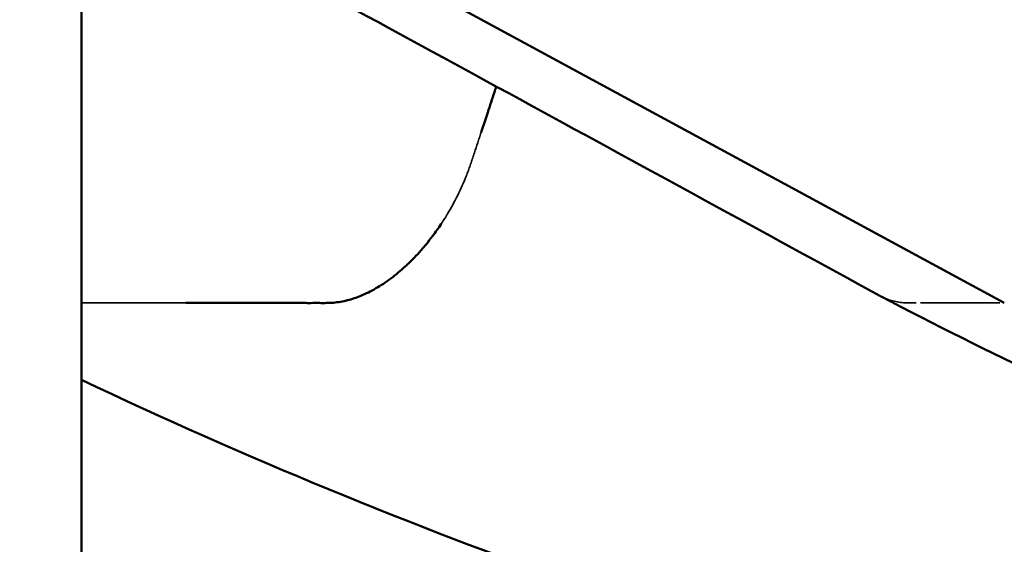
# Model space of a CAD drawing. Units: millimetres. Extents: x 0 to 18829, y 0 to 18147.
# Drawn here: x 4571 to 4669, y 12206 to 12259 of the extents above; entities that cross this region are included whole.
import ezdxf

# ---------------------------------------------------------------- set-up
doc = ezdxf.new("R2010")
doc.units = ezdxf.units.MM
doc.layers.add('MD_Visible', color=7, linetype='Continuous', lineweight=50)
doc.layers.add('MD_Visible Narrow', color=7, linetype='Continuous', lineweight=35)
doc.dimstyles.new('DİLARA 5', dxfattribs={"dimtxt": 250, "dimasz": 100, "dimexe": 0, "dimexo": 100, "dimgap": 50, "dimtad": 2, "dimdec": 0, "dimlfac": 0.1, "dimrnd": 5, "dimtxsty": 'Standard', "dimcen": 0, "dimse1": 1, "dimse2": 1, "dimclrd": 256, "dimadec": 0, "dimazin": 0, "dimtfac": 1, "dimtdec": 0, "dimtix": 1, "dimtmove": 0, "dimatfit": 3, "dimfxl": 1, "dimarcsym": 0})

# ---------------------------------------------------------------- blocks, each defined once
blk = doc.blocks.new('CustomObjectsInViewport4_0')
at = {"layer": 'MD_Visible', "extrusion": (0, 1, 0)}
for p, q in [((4577.254195457244, 12061.13355879999), (4577.254195457244, 13997.1304102693)), ((4669.305912701522, 12230.3886617713), (4577.254195457244, 12280.28812193241)), ((4617.443457536683, 12248.4021377624), (4617.774801430809, 12249.40876778285))]:
    blk.add_line(p, q, dxfattribs=at)
at = {"layer": 'MD_Visible'}
for points, knots in [([(4656.876144773058, 12231.11713601954), (4633.68682947012, 12243.78917415487), (4610.457702012478, 12256.45450704154), (4583.856744587065, 12270.8904894223), (4580.556363538279, 12272.68033124828), (4577.254195457273, 12274.46977002523)], [0, 0, 0, 0, 10.00002330738963, 10.00002330738963, 11.41574004680984, 11.41574004680984, 11.41574004680984, 11.41574004680984]), ([(4617.774806158843, 12249.40876737467), (4617.802233620583, 12249.49102140068), (4617.829387299957, 12249.57342686422), (4617.856541730078, 12249.6558367167), (4617.967393652907, 12249.9922566147), (4618.078257642243, 12250.32874969637), (4618.189151949242, 12250.66531531603), (4618.300046256241, 12251.0018809357), (4618.410970880905, 12251.33851909336), (4618.521916440739, 12251.6752310067), (4618.55635791504, 12251.77975844091), (4618.590801406848, 12251.88429298299), (4618.625247065698, 12251.98883464043)], [0, 0, 0, 0, 0.01440632658411128, 0.01440632658411128, 0.01440632658411128, 0.07321695145458901, 0.07321695145458901, 0.07321695145458901, 0.1320275763250752, 0.1320275763250752, 0.1320275763250752, 0.1502845000601956, 0.1502845000601956, 0.1502845000601956, 0.1502845000601956]), ([(4617.115180487766, 12247.4048618056), (4617.140517748914, 12247.48272785994), (4617.166132703547, 12247.56045161397), (4617.191746652497, 12247.6381793291), (4617.27564989555, 12247.89279088407), (4617.359542354439, 12248.1474449568), (4617.443452271771, 12248.40214039146)], [0, 0, 0, 0, 0.233880448224381, 0.233880448224381, 0.233880448224381, 0.9999992579617716, 0.9999992579617716, 0.9999992579617716, 0.9999992579617716]), ([(4611.158087151001, 12235.68538067023), (4611.316263837834, 12235.86550239416), (4611.472227773185, 12236.04944993774), (4611.626153558078, 12236.23683019716), (4611.844469569573, 12236.50259535728), (4612.05868567057, 12236.77526652453), (4612.268292724817, 12237.05427132803), (4612.566874112024, 12237.45170853054), (4612.856103480612, 12237.86199702787), (4613.134709446189, 12238.28321068193)], [2.727253219343272e-10, 2.727253219343272e-10, 2.727253219343272e-10, 2.727253219343272e-10, 0.2252916667102406, 0.2252916667102406, 0.2252916667102406, 0.5448273317393163, 0.5448273317393163, 0.5448273317393163, 0.9999999998060952, 0.9999999998060952, 0.9999999998060952, 0.9999999998060952]), ([(4609.938985585504, 12234.40036362228), (4610.050336161534, 12234.50827779005), (4610.161084991538, 12234.61807014426), (4610.271147721076, 12234.72965700853), (4610.503810761911, 12234.9655419377), (4610.733408232241, 12235.20944433437), (4610.959414928402, 12235.4608251092), (4611.026073448949, 12235.53496747236), (4611.092419621222, 12235.60976051856), (4611.158087150434, 12235.68538066958)], [0, 0, 0, 0, 0.2675662916733417, 0.2675662916733417, 0.2675662916733417, 0.8331781687448283, 0.8331781687448283, 0.8331781687448283, 1, 1, 1, 1]), ([(4603.773279948226, 12230.65864193982), (4604.217730133205, 12230.77319890313), (4604.667977570825, 12230.9245830477), (4605.120855462483, 12231.11128813736), (4605.369634403578, 12231.21385065003), (4605.619207283577, 12231.32707180853), (4605.869020232065, 12231.45070498845), (4606.118833180568, 12231.57433816836), (4606.368886197575, 12231.7083833697), (4606.618625412077, 12231.8525939682), (4606.868364626578, 12231.9968045667), (4607.117790038574, 12232.15118056236), (4607.3663383124, 12232.31534630636), (4607.614886586241, 12232.47951205036), (4607.862557721899, 12232.6534675427), (4608.108788383404, 12232.83683713486), (4608.35501904491, 12233.02020672703), (4608.599809232233, 12233.21299041903), (4608.842608998901, 12233.4147594392), (4609.085408765568, 12233.61652845937), (4609.326218111564, 12233.8272828077), (4609.56448709024, 12234.0465937127), (4609.690041414862, 12234.16215820085), (4609.814890433532, 12234.28009821143), (4609.93898558501, 12234.40036362181)], [2.848404291875664e-10, 2.848404291875664e-10, 2.848404291875664e-10, 2.848404291875664e-10, 0.218081619964489, 0.218081619964489, 0.218081619964489, 0.3378801692245902, 0.3378801692245902, 0.3378801692245902, 0.4576787184847087, 0.4576787184847087, 0.4576787184847087, 0.5774772677447407, 0.5774772677447407, 0.5774772677447407, 0.6972758170048678, 0.6972758170048678, 0.6972758170048678, 0.8170743662649603, 0.8170743662649603, 0.8170743662649603, 0.9368729155250961, 0.9368729155250961, 0.9368729155250961, 1, 1, 1, 1]), ([(4587.671395139427, 12230.38877822126), (4587.941757874134, 12230.38866190845), (4588.667892669568, 12230.38866228248), (4589.622440080573, 12230.38866233103), (4590.535157998565, 12230.38866102403), (4591.219900218573, 12230.38866086603), (4591.90484873957, 12230.38866303002), (4592.590004400576, 12230.38866383703), (4593.275368039576, 12230.38865960703), (4593.960944144572, 12230.38865780203), (4594.646737200565, 12230.38866588303), (4595.332744512569, 12230.38866925903), (4596.018963382572, 12230.38865333803), (4596.934219873576, 12230.38864669003), (4597.849947244576, 12230.38872238003), (4598.76604889657, 12230.38855872102), (4599.453497580565, 12230.38887780303), (4600.140865552567, 12230.38824351903), (4600.82907477457, 12230.38947355103), (4601.516293964574, 12230.38696356203), (4602.205942061577, 12230.39091932203), (4602.916252248579, 12230.47065328103), (4603.442337331922, 12230.57515088875), (4603.729755196029, 12230.64715082208), (4603.773276643427, 12230.65862630371)], [0, 0, 0, 0, 0.05072442619463909, 0.1363234176636622, 0.1791229133981367, 0.2219224091326482, 0.2647219048671536, 0.3075214006016682, 0.3503208963361736, 0.3931203920706543, 0.4359198878051689, 0.4787193835396743, 0.5215188792741827, 0.5643183750086943, 0.6499173664776803, 0.6927168622121888, 0.7355163579466972, 0.7783158536812119, 0.8211153494156894, 0.8639148451501979, 0.9067143408847095, 0.9495138366192148, 0.9923133323536986, 1, 1, 1, 1]), ([(4838.146222492804, 12174.73991949486), (4818.578482118151, 12176.7678644288), (4799.014820964097, 12180.27901493675), (4760.720263729141, 12189.75414904454), (4741.882952487977, 12195.53376608329), (4700.810472215897, 12210.28433799701), (4678.598492554134, 12219.70379092928), (4656.959587110199, 12231.0724007234)], [0, 0, 0, 0, 7.574192852310323, 7.574192852310323, 15.06933958997577, 15.06933958997577, 24.08656340083796, 24.08656340083796, 24.08656340083796, 24.08656340083796]), ([(4741.728078246051, 12174.73991978436), (4722.160338200389, 12176.7678648099), (4702.596677403468, 12180.27901538336), (4664.302120489148, 12189.75414956094), (4645.464809225137, 12195.53376666471), (4610.129902021283, 12208.22377446694), (4593.558563379171, 12214.97393002016), (4577.254195457244, 12222.72071755549)], [0, 0, 0, 0, 7.574192723867508, 7.574192723867508, 15.06933947500807, 15.06933947500807, 21.779886599416, 21.779886599416, 21.779886599416, 21.779886599416])]:
    blk.add_open_spline(points, degree=3, knots=knots, dxfattribs=at)
at = {"layer": 'MD_Visible Narrow', "extrusion": (0, 1, 0)}
blk.add_line((4660.960968271109, 12230.38866119757), (4668.866705124041, 12230.38866174099), dxfattribs=at)
at = {"layer": 'MD_Visible Narrow'}
for centre, major_axis, ratio, start_param, end_param in [((4664.22633114113, 12245.34671848343), (7.163477829309441, 14.32723232197534), 0.600264310910661, 3.11968105194605, 3.129525231199308), ((4664.226331141144, 12245.34671848344), (7.163477829314036, 14.32723232197304), 0.6002643109106639, 3.132243138763693, 3.181165474938867)]:
    blk.add_ellipse(centre, major_axis=major_axis, ratio=ratio, start_param=start_param, end_param=end_param, dxfattribs=at)
for points, knots in [([(4615.622974562641, 12243.03750455192), (4615.699072620737, 12243.22783493115), (4615.837165268495, 12243.58527165054), (4616.027716011573, 12244.11149418503), (4616.196428758565, 12244.61481725903), (4616.361201883577, 12245.11851460703), (4616.582990016577, 12245.79011154003), (4616.80412442657, 12246.46196765003), (4616.999981080742, 12247.05631537597), (4617.085133322667, 12247.31467877466), (4617.115180487766, 12247.4048618056)], [0, 0, 0, 0, 0.1320302853190457, 0.2471835585574546, 0.3623368317956808, 0.477490105034123, 0.5926433782724654, 0.8229499247492998, 0.9381031979877253, 1, 1, 1, 1]), ([(4613.78664669842, 12239.32201993676), (4613.865106295365, 12239.45311066828), (4614.122714508128, 12239.89428292189), (4614.540231123574, 12240.65955784203), (4615.018294283575, 12241.62682057803), (4615.372616564353, 12242.42325246133), (4615.566331247166, 12242.89583277535), (4615.622974562641, 12243.03750455192)], [0, 0, 0, 0, 0.1108769552108577, 0.3703446712565428, 0.629812387302415, 0.8892801033482497, 1, 1, 1, 1]), ([(4613.134709446538, 12238.28321068247), (4613.247243866084, 12238.45334717098), (4613.358061290412, 12238.62529138531), (4613.467056287984, 12238.7988849747), (4613.575512845033, 12238.97162100339), (4613.682164987033, 12239.14599008433), (4613.786644553438, 12239.32202163772)], [0, 0, 0, 0, 0.501238070095086, 0.501238070095086, 0.501238070095086, 1, 1, 1, 1]), ([(4577.254195457244, 12230.38866178938), (4577.356613918986, 12230.38866178833), (4577.459037980145, 12230.38866178737), (4577.561467669999, 12230.38866178674), (4578.015556776278, 12230.38866178393), (4578.469756503684, 12230.38866178755), (4578.924069435285, 12230.38866178926), (4579.832695298486, 12230.38866179269), (4580.741773978261, 12230.3886617885), (4581.65132625994, 12230.38866178787), (4582.106102400772, 12230.38866178756), (4582.560996942128, 12230.38866178813), (4583.016012508473, 12230.38866178879), (4583.471028074819, 12230.38866178946), (4583.92616466614, 12230.38866179022), (4584.381424907471, 12230.3886617901), (4584.836685148803, 12230.38866178999), (4585.292069040144, 12230.38866178899), (4585.747579236187, 12230.38866178819), (4586.203089432245, 12230.38866178738), (4586.65872593299, 12230.38866178675), (4587.114491392633, 12230.38866178745), (4587.30017842001, 12230.38866178773), (4587.485886853166, 12230.38866178816), (4587.671395139398, 12230.38877822115)], [0.6073223140051766, 0.6073223140051766, 0.6073223140051766, 0.6073223140051766, 0.6189268109781249, 0.6189268109781249, 0.6189268109781249, 0.6703716183058248, 0.6703716183058248, 0.6703716183058248, 0.7732612329612006, 0.7732612329612006, 0.7732612329612006, 0.8247060402888802, 0.8247060402888802, 0.8247060402888802, 0.8761508476165765, 0.8761508476165765, 0.8761508476165765, 0.9275956549442764, 0.9275956549442764, 0.9275956549442764, 0.9790404622719561, 0.9790404622719561, 0.9790404622719561, 0.9999999999999948, 0.9999999999999948, 0.9999999999999948, 0.9999999999999948]), ([(4657.432862324167, 12230.85049775303), (4657.584971629643, 12230.78740593831), (4657.740045384773, 12230.73068602825), (4657.897869633343, 12230.68040985976), (4658.089926897483, 12230.61922849213), (4658.286058923572, 12230.56759052068), (4658.485865049202, 12230.52558644259), (4658.585768112018, 12230.50458440354), (4658.686588778764, 12230.48599021778), (4658.788280000481, 12230.46981094876), (4658.889971222212, 12230.45363167975), (4658.992534210622, 12230.43986723979), (4659.095917142775, 12230.42852242382), (4659.199300074913, 12230.41717760785), (4659.303501038106, 12230.40825254524), (4659.408468788773, 12230.40175064205), (4659.433852043418, 12230.40017835472), (4659.45928020939, 12230.39874775233), (4659.484874403446, 12230.39739484383)], [2.877033158821451e-13, 2.877033158821451e-13, 2.877033158821451e-13, 2.877033158821451e-13, 0.2386976283227598, 0.2386976283227598, 0.2386976283227598, 0.5291701879504905, 0.5291701879504905, 0.5291701879504905, 0.6744064677646694, 0.6744064677646694, 0.6744064677646694, 0.8196427475785473, 0.8196427475785473, 0.8196427475785473, 0.9648790273923499, 0.9648790273923499, 0.9648790273923499, 0.9999999997888576, 0.9999999997888576, 0.9999999997888576, 0.9999999997888576]), ([(4659.484874403912, 12230.3973948438), (4659.564616775788, 12230.39341761286), (4659.644916879166, 12230.39076914093), (4659.725626910535, 12230.38951250707), (4659.762046603653, 12230.38894546208), (4659.798552331056, 12230.38866191561), (4659.835104467587, 12230.38866162255), (4659.905391726694, 12230.38866105901), (4659.975832150354, 12230.38866019284), (4660.046169709713, 12230.38866112739), (4660.153085563703, 12230.38866254795), (4660.259989191945, 12230.38866225046), (4660.366878814668, 12230.38866203874), (4660.418508991825, 12230.38866193648), (4660.470135901334, 12230.38866185423), (4660.521760668162, 12230.38866116739)], [0, 0, 0, 0, 0.2339194036675771, 0.2339194036675771, 0.2339194036675771, 0.339473481047309, 0.339473481047309, 0.339473481047309, 0.5424467540142213, 0.5424467540142213, 0.5424467540142213, 0.8509741043613981, 0.8509741043613981, 0.8509741043613981, 0.9999999999999012, 0.9999999999999012, 0.9999999999999012, 0.9999999999999012])]:
    blk.add_open_spline(points, degree=3, knots=knots, dxfattribs=at)
blk = doc.blocks.new('*D4')
at = {"lineweight": -2, "transparency": 16777216}
blk.add_line((1849.162845407192, 17607.99469755292), (1849.162845407193, 12104.40994607956), dxfattribs=at)
at = {"transparency": 16777216}
for points in [[(1832.496178740525, 17607.99469755292), (1865.829512073859, 17607.99469755292), (1849.162845407192, 17707.99469755292)], [(1832.496178740527, 12104.40994607956), (1865.82951207386, 12104.40994607956), (1849.162845407193, 12004.40994607956)]]:
    blk.add_solid(points, dxfattribs=at)
at = {"layer": 'Defpoints', "color": 0, "transparency": 16777216}
for p in [(5998.997429271143, 17707.99469755292), (1849.162845407193, 12004.40994607956), (8864.139873482894, 12004.40994607956)]:
    blk.add_point(p, dxfattribs=at)
at = {"color": 0, "transparency": 16777216, "insert": (1674.162845407197, 14856.20232181624), "char_height": 250, "attachment_point": 5, "rotation": 90}
blk.add_mtext('570', dxfattribs=at)
blk = doc.blocks.new('*D5')
at = {"lineweight": -2, "transparency": 16777216}
blk.add_line((2115.196844544342, 17798.82338397733), (9147.846779120438, 17798.82338397733), dxfattribs=at)
at = {"transparency": 16777216}
for points in [[(2115.196844544342, 17815.490050644), (2115.196844544342, 17782.15671731067), (2015.196844544342, 17798.82338397733)], [(9147.846779120438, 17815.490050644), (9147.846779120438, 17782.15671731067), (9247.846779120438, 17798.82338397733)]]:
    blk.add_solid(points, dxfattribs=at)
at = {"layer": 'Defpoints', "color": 0, "transparency": 16777216}
for p in [(9247.846779120438, 17798.82338397733), (9247.846779120438, 13885.38453980586), (2015.196844544342, 12091.45716204505)]:
    blk.add_point(p, dxfattribs=at)
at = {"color": 0, "transparency": 16777216, "insert": (5631.52181183239, 17973.82338397733), "char_height": 250, "attachment_point": 5}
blk.add_mtext('725', dxfattribs=at)

msp = doc.modelspace()

# ---------------------------------------------------------------- block references
at = {"layer": 'MD_Visible'}
msp.add_blockref('CustomObjectsInViewport4_0', (0, 0), dxfattribs=at)

# ---------------------------------------------------------------- dimensions: what is measured, and where the dimension line sits
dim = msp.add_linear_dim(base=(9247.846779120438, 17798.82338397733), p1=(2015.196844544342, 12091.45716204505), p2=(9247.846779120438, 13885.38453980586), dimstyle='DİLARA 5')
dim.commit()
dim.dimension.update_dxf_attribs({"geometry": '*D5', "text_midpoint": (5631.52181183239, 17973.82338397733)})
dim = msp.add_linear_dim(base=(1849.162845407193, 12004.40994607956), p1=(5998.997429271141, 17707.99469755291), p2=(8864.13987348289, 12004.40994607956), angle=90, dimstyle='DİLARA 5')
dim.commit()
dim.dimension.update_dxf_attribs({"geometry": '*D4', "text_midpoint": (1674.162845407197, 14856.20232181624)})

doc.saveas('drawing.dxf')
